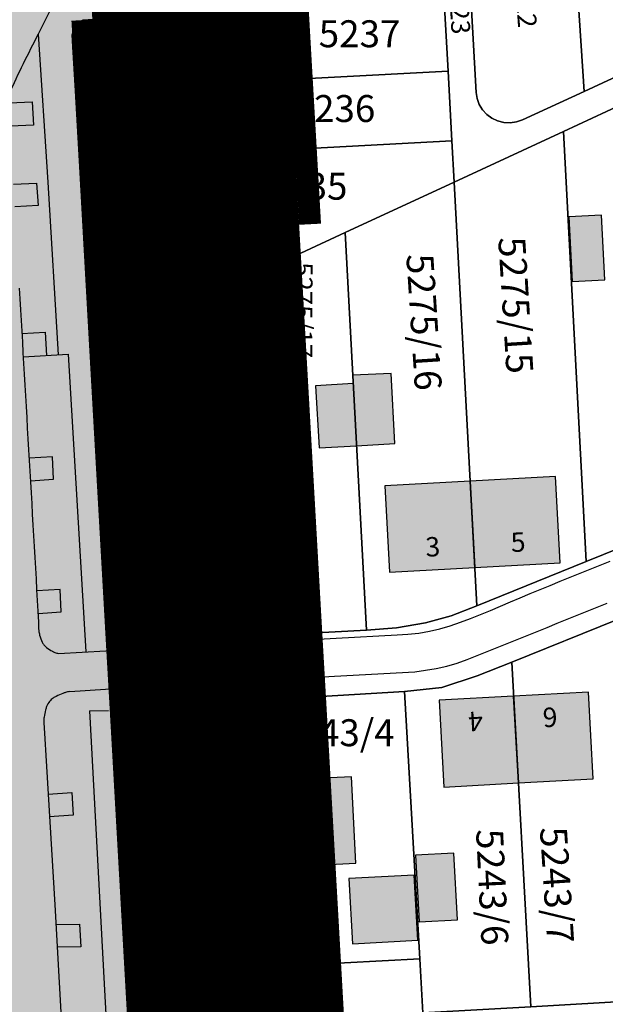
# Model space of a CAD drawing. Units: metres. Extents: x 4416564 to 4425696, y 5528693 to 5532257.
# Drawn here: x 4418132 to 4418186, y 5530087 to 5530178 of the extents above; entities that cross this region are included whole.
import ezdxf

# ---------------------------------------------------------------- set-up
doc = ezdxf.new("R2010")
doc.units = ezdxf.units.M
doc.linetypes.add('GELTUNGSBEREICH', pattern=[8.5, 7, -1.5])
doc.layers.add('00_Flurstück', color=7, linetype='Continuous', lineweight=30, true_color=0x1f1f1f)
for name, color, linetype in [('00_Flurstücksnummer', 251, 'Continuous'), ('00_Gebäude', 251, 'Continuous'), ('00_Gebäude-FL', 254, 'Continuous'), ('00_Gebäudenummer', 251, 'Continuous'), ('00_Straßen', 253, 'Continuous'), ('GELTUNGSBEREICH_B', 7, 'Continuous'), ('UMGR_GELTUNGSBEREICH', 7, 'Continuous')]:
    doc.layers.add(name, color=color, linetype=linetype)
doc.layers.add('04_GB-Hintergrund', color=1, linetype='ABGRENZUNG', lineweight=25)
doc.styles.add('Arial', font='arial.ttf')
doc.styles.add('Arial (italic)', font='ariali.ttf')
doc.linetypes.add('ABGRENZUNG', pattern='A,2,0,[120,bplan.shx,S=0.015,R=0,X=0,Y=0],2', length=4)

msp = doc.modelspace()

# ---------------------------------------------------------------- hatches: boundary and pattern name
at = {"layer": '00_Gebäude-FL'}
for points in [[(4418141.64789, 5530173.09), (4418141.70789, 5530172.08), (4418145.79789, 5530172.29), (4418149.89789, 5530172.51), (4418155.08789, 5530172.81), (4418154.86789, 5530176.61), (4418152.62789, 5530178.61), (4418149.55789, 5530178.43), (4418149.52789, 5530179.01), (4418145.42789, 5530178.79), (4418141.32789, 5530178.58), (4418141.51789, 5530175.33)], [(4418150.27789, 5530166.03), (4418151.66789, 5530166.13), (4418152.49789, 5530167.08), (4418152.33789, 5530169.09), (4418151.46789, 5530169.89), (4418150.05789, 5530169.8), (4418149.89789, 5530172.51), (4418145.79789, 5530172.29), (4418141.70789, 5530172.08), (4418141.76789, 5530171.08), (4418141.89789, 5530168.78), (4418142.08789, 5530165.47), (4418146.18789, 5530165.69), (4418150.28789, 5530165.91)], [(4418150.77789, 5530157.33), (4418150.28789, 5530165.91), (4418146.18789, 5530165.69), (4418142.08789, 5530165.47), (4418142.59789, 5530156.81)], [(4418150.29789, 5530153.37), (4418144.17789, 5530150.53), (4418143.53789, 5530150.23), (4418143.69789, 5530145.55), (4418150.70789, 5530145.98), (4418150.44789, 5530150.6)], [(4418150.70789, 5530145.98), (4418151.77789, 5530126.41), (4418158.24789, 5530126.76), (4418157.77789, 5530134.47), (4418158.24789, 5530134.5), (4418158.22789, 5530134.8), (4418157.75789, 5530134.77), (4418157.29789, 5530142.34), (4418157.76789, 5530142.37), (4418157.74789, 5530142.67), (4418157.27789, 5530142.64), (4418157.05789, 5530146.37)], [(4418143.23789, 5530145.13), (4418143.34789, 5530145.13), (4418144.01789, 5530134.06), (4418143.90789, 5530134.05), (4418144.39789, 5530126), (4418151.77789, 5530126.41), (4418150.70789, 5530145.98), (4418143.69789, 5530145.55), (4418143.20789, 5530145.52)], [(4418165.96789, 5530145.62), (4418162.42789, 5530145.45), (4418162.46789, 5530144.7), (4418162.77789, 5530138.92), (4418166.31789, 5530139.13)]]:
    msp.add_hatch(color=256, dxfattribs=at).paths.add_polyline_path(points)
at = {"layer": '04_GB-Hintergrund'}
msp.add_hatch(color=256, dxfattribs=at).paths.add_polyline_path([(4417897.28829, 5529976.0018), (4418146.77659, 5529990.28939), (4418146.10012, 5530002.57907), (4418145.26789, 5530018.44), (4418144.61789, 5530030.55), (4418143.10883, 5530059.82923), (4418142.78435, 5530064.66151), (4418141.35789, 5530089.9), (4418139.9628, 5530114.54028), (4418139.65326, 5530119.90688), (4418138.07789, 5530147.7), (4418137.07789, 5530165.32), (4418136.70789, 5530171.81), (4418136.48062, 5530175.89309), (4418136.41789, 5530177.02), (4418136.49789, 5530177.28), (4418136.73789, 5530177.81), (4418137.15289, 5530178.225), (4418137.40789, 5530178.37), (4418138.35789, 5530178.42), (4418136.83789, 5530204.93), (4418136.40512, 5530209.13898), (4418183.4179, 5530212.26878), (4418212.33565, 5530214.19393), (4418229.75325, 5530215.35002), (4418239.69914, 5530215.9913), (4418245.67789, 5530216.41), (4418267.48782, 5530217.85105), (4418283.99789, 5530218.96), (4418320.30789, 5530221.37), (4418335.29789, 5530222.36), (4418350.17789, 5530223.39), (4418365.2279, 5530224.3892), (4418380.15789, 5530225.37), (4418395.22789, 5530226.36), (4418431.46709, 5530229.68943), (4418431.62789, 5530232.11), (4418433.04789, 5530253.32), (4418434.02789, 5530255.92), (4418434.23789, 5530258.7), (4418434.26254, 5530261.50723), (4418434.11571, 5530263.42904), (4418433.92541, 5530270.46457), (4418433.8439, 5530276.31308), (4418433.87468, 5530280.62787), (4418434.07669, 5530308.94285), (4418434.18789, 5530324.53), (4418433.92789, 5530342.32), (4418437.79789, 5530343.74), (4418436.97599, 5530357.81138), (4418435.8889, 5530376.423), (4418435.0157, 5530391.37267), (4418434.16403, 5530405.95369), (4418433.49156, 5530411.26222), (4418430.39955, 5530435.67081), (4418428.18996, 5530451.91067), (4418425.02002, 5530476.04452), (4418423.40155, 5530488.36303), (4418420.04789, 5530513.88), (4418417.57284, 5530530.45544), (4418415.30808, 5530545.62256), (4418413.78343, 5530555.83313), (4418412.45526, 5530564.72787), (4418411.36789, 5530572.01), (4418410.15227, 5530577.92641), (4418406.61094, 5530596.75339), (4418401.13227, 5530625.2508), (4418397.59369, 5530643.65679), (4418394.24789, 5530661.06), (4418400.4129, 5530669.77876), (4418397.35789, 5530690.17), (4418394.46789, 5530690.11), (4418392.84789, 5530690.3), (4418391.32789, 5530690.74), (4418390.41789, 5530691.24), (4418389.50789, 5530691.74), (4418386.77769, 5530691.53169), (4418381.05244, 5530691.09485), (4418346.18529, 5530688.26522), (4418335.07789, 5530687.35), (4418321.01789, 5530686.15), (4418312.03415, 5530685.23543), (4418301.09813, 5530683.88829), (4418290.71789, 5530682.56), (4418283.27059, 5530681.66074), (4418270.89448, 5530679.86688), (4418260.75789, 5530677.92), (4418249.20289, 5530675.26), (4418238.18243, 5530672.34265), (4418232.37635, 5530670.48471), (4418219.7177, 5530666.28867), (4418217.99025, 5530665.68633), (4418213.45718, 5530663.95802), (4418199.62856, 5530658.59768), (4418178.50789, 5530650.73), (4418150.48936, 5530640.04894), (4418135.54422, 5530634.46942), (4418114.70858, 5530626.6982), (4418102.04789, 5530621.93), (4418086.57002, 5530616.09436), (4418076.81789, 5530612.42), (4418070.56789, 5530610.06), (4418030.24789, 5530594.85), (4418018.14789, 5530590.29), (4418002.91789, 5530584.56), (4417994.52359, 5530581.32835), (4417986.10674, 5530578.1565), (4417971.61789, 5530572.75), (4417957.03779, 5530567.26707), (4417950.04447, 5530564.65653), (4417938.33789, 5530560.34), (4417929.28571, 5530557.00222), (4417922.39857, 5530554.39812), (4417914.91789, 5530551.56), (4417906.66789, 5530548.43), (4417901.09952, 5530546.28906), (4417891.30789, 5530542.61), (4417880.81243, 5530538.68942), (4417873.18789, 5530535.86), (4417870.62789, 5530534.91), (4417850.78789, 5530528.02), (4417850.98789, 5530525.42), (4417851.78789, 5530523.48), (4417854.87789, 5530494.6), (4417857.99789, 5530472.13), (4417858.58789, 5530467.89), (4417860.44243, 5530454.51063), (4417862.05789, 5530442.87), (4417863.66789, 5530431.23), (4417864.67648, 5530423.81697), (4417866.32504, 5530412.16099), (4417867.94031, 5530400.52172), (4417870.29789, 5530383.49), (4417873.11789, 5530363.16), (4417873.69703, 5530358.73186), (4417874.41789, 5530353.22), (4417876.16789, 5530346.04), (4417877.24789, 5530327.85), (4417878.29853, 5530310.42124), (4417879.35093, 5530292.88133), (4417880.35789, 5530275.47), (4417881.39789, 5530257.85), (4417883.22789, 5530226.78), (4417883.67789, 5530215.11), (4417885.09848, 5530186.66007), (4417886.53789, 5530162.43), (4417887.80125, 5530141.17043), (4417890.06885, 5530102.09146), (4417891.33677, 5530080.0423)])

# ---------------------------------------------------------------- linework, layer by layer
at = {"layer": '00_Flurstück', "flags": 128}
for points in [[(4418142.74789, 5530065.3), (4418141.35789, 5530089.9), (4418139.95789, 5530114.54), (4418139.61789, 5530120.53), (4418138.07789, 5530147.7), (4418137.07789, 5530165.32), (4418136.70789, 5530171.81), (4418136.41789, 5530177.02), (4418136.41789, 5530177.02), (4418136.57789, 5530177.54), (4418136.89789, 5530178.08), (4418137.40789, 5530178.37), (4418138.35789, 5530178.42), (4418137.98789, 5530184.91), (4418137.61789, 5530191.4), (4418137.11789, 5530199.98), (4418136.83789, 5530204.93), (4418134.83789, 5530204.82), (4418134.61789, 5530209.02), (4418119.54789, 5530208.05)], [(4418202.07789, 5530180.13), (4418195.97789, 5530177.33), (4418189.93789, 5530174.55), (4418183.86789, 5530171.76), (4418178.14789, 5530169.13), (4418177.59789, 5530168.93), (4418177.00789, 5530168.85), (4418176.41789, 5530168.88), (4418175.84789, 5530169.02), (4418175.31789, 5530169.27), (4418174.84789, 5530169.61), (4418174.45789, 5530170.04), (4418174.14789, 5530170.54), (4418173.94789, 5530171.09), (4418173.84789, 5530171.66), (4418172.19789, 5530201.41)], [(4418170.89789, 5530180.14), (4418171.24789, 5530173.65), (4418171.59789, 5530167.17), (4418171.59789, 5530167.17), (4418171.80789, 5530163.35), (4418181.93789, 5530168.06), (4418191.23789, 5530172.37), (4418200.54789, 5530176.7), (4418208.26789, 5530180.28)], [(4418193.38789, 5530131.94), (4418184.06789, 5530128.17), (4418173.90789, 5530124.07), (4418171.53789, 5530123.16), (4418169.15789, 5530122.49), (4418166.47789, 5530122.05), (4418163.68789, 5530121.82), (4418152.06789, 5530121.2), (4418139.61789, 5530120.53), (4418139.95789, 5530114.54), (4418153.30789, 5530115.31), (4418167.22789, 5530116.12), (4418170.66789, 5530116.52), (4418173.95789, 5530117.59), (4418177.16789, 5530118.85), (4418186.95789, 5530122.8)]]:
    msp.add_lwpolyline(points, dxfattribs=at)
for points in [[(4418173.84789, 5530171.66), (4418173.94789, 5530171.09), (4418174.14789, 5530170.54), (4418174.45789, 5530170.04), (4418174.84789, 5530169.61), (4418175.31789, 5530169.27), (4418175.84789, 5530169.02), (4418176.41789, 5530168.88), (4418177.00789, 5530168.85), (4418177.59789, 5530168.93), (4418178.14789, 5530169.13), (4418183.86789, 5530171.76), (4418181.51789, 5530207.49), (4418169.57789, 5530206.69), (4418172.19789, 5530201.41), (4418173.84789, 5530171.66)], [(4418187.74789, 5530207.9), (4418181.51789, 5530207.49), (4418183.86789, 5530171.76), (4418189.93789, 5530174.55), (4418187.74789, 5530207.9)], [(4418137.40789, 5530178.37), (4418136.89789, 5530178.08), (4418136.57789, 5530177.54), (4418136.41789, 5530177.02), (4418136.70789, 5530171.81), (4418171.24789, 5530173.65), (4418170.89789, 5530180.14), (4418138.35789, 5530178.42), (4418137.40789, 5530178.37)], [(4418136.70789, 5530171.81), (4418137.07789, 5530165.32), (4418142.07789, 5530165.59), (4418142.08789, 5530165.47), (4418150.28789, 5530165.91), (4418150.27789, 5530166.03), (4418171.59789, 5530167.17), (4418171.24789, 5530173.65), (4418136.70789, 5530171.81)], [(4418191.23789, 5530172.37), (4418181.93789, 5530168.06), (4418184.06789, 5530128.17), (4418193.38789, 5530131.94), (4418191.23789, 5530172.37)], [(4418184.06789, 5530128.17), (4418181.93789, 5530168.06), (4418171.80789, 5530163.35), (4418173.90789, 5530124.07), (4418184.06789, 5530128.17)], [(4418150.29789, 5530153.37), (4418161.72789, 5530158.68), (4418171.80789, 5530163.35), (4418171.59789, 5530167.17), (4418150.27789, 5530166.03), (4418150.28789, 5530165.91), (4418142.08789, 5530165.47), (4418142.07789, 5530165.59), (4418137.07789, 5530165.32), (4418138.07789, 5530147.7), (4418150.29789, 5530153.37)], [(4418171.53789, 5530123.16), (4418173.90789, 5530124.07), (4418171.80789, 5530163.35), (4418161.72789, 5530158.68), (4418163.68789, 5530121.82), (4418166.47789, 5530122.05), (4418169.15789, 5530122.49), (4418171.53789, 5530123.16)], [(4418152.06789, 5530121.2), (4418163.68789, 5530121.82), (4418161.72789, 5530158.68), (4418150.29789, 5530153.37), (4418152.06789, 5530121.2)], [(4418139.61789, 5530120.53), (4418152.06789, 5530121.2), (4418150.29789, 5530153.37), (4418138.07789, 5530147.7), (4418139.61789, 5530120.53)], [(4418178.92789, 5530086.91), (4418188.92789, 5530087.48), (4418186.95789, 5530122.8), (4418177.16789, 5530118.85), (4418178.92789, 5530086.91)], [(4418177.16789, 5530118.85), (4418173.95789, 5530117.59), (4418170.66789, 5530116.52), (4418167.22789, 5530116.12), (4418168.63789, 5530091.35), (4418168.91789, 5530086.34), (4418178.92789, 5530086.91), (4418177.16789, 5530118.85)], [(4418154.67789, 5530090.61), (4418168.63789, 5530091.35), (4418167.22789, 5530116.12), (4418153.30789, 5530115.31), (4418153.71789, 5530107.83), (4418154.16789, 5530099.8), (4418154.67789, 5530090.61)], [(4418153.98789, 5530090.57), (4418154.67789, 5530090.61), (4418154.16789, 5530099.8), (4418153.71789, 5530107.83), (4418153.30789, 5530115.31), (4418139.95789, 5530114.54), (4418141.35789, 5530089.9), (4418153.98789, 5530090.57)], [(4418170.02789, 5530066.71), (4418168.91789, 5530086.34), (4418168.63789, 5530091.35), (4418154.67789, 5530090.61), (4418153.98789, 5530090.57), (4418154.69789, 5530078.01), (4418155.16789, 5530069.91), (4418155.38789, 5530065.95), (4418170.02789, 5530066.71)], [(4418153.98789, 5530090.57), (4418141.35789, 5530089.9), (4418142.74789, 5530065.3), (4418155.38789, 5530065.95), (4418155.16789, 5530069.91), (4418154.69789, 5530078.01), (4418153.98789, 5530090.57)], [(4418192.98789, 5530087.72), (4418188.92789, 5530087.48), (4418178.92789, 5530086.91), (4418168.91789, 5530086.34), (4418170.02789, 5530066.71), (4418193.97789, 5530067.95), (4418192.98789, 5530087.72)]]:
    msp.add_lwpolyline(points, close=True, dxfattribs=at)
at = {"layer": '00_Gebäude'}
for p, q in [((4418141.64789, 5530173.09), (4418141.70789, 5530172.08)), ((4418150.77789, 5530157.33), (4418150.28789, 5530165.91)), ((4418159.28789, 5530138.72), (4418162.77789, 5530138.92))]:
    msp.add_line(p, q, dxfattribs=at)
at = {"layer": '00_Gebäude', "flags": 128}
for points in [[(4418141.32789, 5530178.58), (4418141.51789, 5530175.33), (4418141.64789, 5530173.09)], [(4418150.05789, 5530169.8), (4418149.89789, 5530172.51), (4418145.79789, 5530172.29), (4418141.70789, 5530172.08), (4418141.76789, 5530171.08), (4418141.89789, 5530168.78), (4418142.08789, 5530165.47), (4418146.18789, 5530165.69), (4418150.28789, 5530165.91), (4418150.27789, 5530166.03)], [(4418142.08789, 5530165.47), (4418142.59789, 5530156.81), (4418150.77789, 5530157.33)], [(4418150.44789, 5530150.6), (4418155.85789, 5530151.87), (4418154.99789, 5530155.55), (4418150.29789, 5530153.37)], [(4418150.70789, 5530145.98), (4418150.44789, 5530150.6), (4418150.29789, 5530153.37)], [(4418144.17789, 5530150.53), (4418143.53789, 5530150.23), (4418143.69789, 5530145.55)], [(4418151.77789, 5530126.41), (4418158.24789, 5530126.76), (4418157.77789, 5530134.47), (4418158.24789, 5530134.5), (4418158.22789, 5530134.8), (4418157.75789, 5530134.77), (4418157.29789, 5530142.34), (4418157.76789, 5530142.37), (4418157.74789, 5530142.67), (4418157.27789, 5530142.64), (4418157.05789, 5530146.37), (4418150.70789, 5530145.98)], [(4418162.46789, 5530144.7), (4418158.95789, 5530144.48), (4418159.28789, 5530138.72)], [(4418173.28789, 5530135.62), (4418165.37789, 5530135.2), (4418165.80789, 5530127.21), (4418173.71789, 5530127.63)], [(4418177.78789, 5530107.66), (4418184.69789, 5530108.04), (4418184.25789, 5530116.08), (4418177.32789, 5530115.7)], [(4418153.71789, 5530107.83), (4418145.16789, 5530107.44), (4418145.60789, 5530099.35), (4418154.16789, 5530099.8)]]:
    msp.add_lwpolyline(points, dxfattribs=at)
for points in [[(4418185.77789, 5530154.29), (4418185.46789, 5530160.3), (4418182.43789, 5530160.15), (4418182.75789, 5530154.14), (4418185.77789, 5530154.29)], [(4418150.14789, 5530156.17), (4418143.86789, 5530155.81), (4418144.17789, 5530150.53), (4418150.29789, 5530153.37), (4418150.14789, 5530156.17)], [(4418143.23789, 5530145.13), (4418143.34789, 5530145.13), (4418144.01789, 5530134.06), (4418143.90789, 5530134.05), (4418144.39789, 5530126), (4418151.77789, 5530126.41), (4418150.70789, 5530145.98), (4418143.69789, 5530145.55), (4418143.20789, 5530145.52), (4418143.23789, 5530145.13)], [(4418165.96789, 5530145.62), (4418162.42789, 5530145.45), (4418162.46789, 5530144.7), (4418162.77789, 5530138.92), (4418166.31789, 5530139.13), (4418165.96789, 5530145.62)], [(4418173.71789, 5530127.63), (4418181.62789, 5530128.05), (4418181.20789, 5530136.05), (4418173.28789, 5530135.62), (4418173.71789, 5530127.63)], [(4418170.86789, 5530107.28), (4418177.78789, 5530107.66), (4418177.32789, 5530115.7), (4418170.42789, 5530115.32), (4418170.86789, 5530107.28)], [(4418154.16789, 5530099.8), (4418162.69789, 5530100.23), (4418162.30789, 5530108.24), (4418153.71789, 5530107.83), (4418154.16789, 5530099.8)], [(4418172.11789, 5530094.97), (4418171.78789, 5530101.15), (4418168.21789, 5530100.96), (4418168.55789, 5530094.78), (4418172.11789, 5530094.97)], [(4418162.39789, 5530092.75), (4418168.43789, 5530093.07), (4418168.09789, 5530099.11), (4418162.06789, 5530098.79), (4418162.39789, 5530092.75)], [(4418146.20789, 5530087.15), (4418152.19789, 5530087.47), (4418152.03789, 5530090.47), (4418146.04789, 5530090.14), (4418146.20789, 5530087.15)]]:
    msp.add_lwpolyline(points, close=True, dxfattribs=at)
at = {"layer": '00_Gebäude-FL'}
for points in [[(4418185.77789, 5530154.29), (4418185.46789, 5530160.3), (4418182.75789, 5530154.14), (4418182.43789, 5530160.15)], [(4418150.14789, 5530156.17), (4418143.86789, 5530155.81), (4418150.29789, 5530153.37), (4418144.17789, 5530150.53)], [(4418150.44789, 5530150.6), (4418155.85789, 5530151.87), (4418150.29789, 5530153.37), (4418154.99789, 5530155.55)], [(4418159.28789, 5530138.72), (4418162.77789, 5530138.92), (4418158.95789, 5530144.48), (4418162.46789, 5530144.7)], [(4418173.71789, 5530127.63), (4418181.62789, 5530128.05), (4418173.28789, 5530135.62), (4418181.20789, 5530136.05)], [(4418173.28789, 5530135.62), (4418165.37789, 5530135.2), (4418173.71789, 5530127.63), (4418165.80789, 5530127.21)], [(4418177.32789, 5530115.7), (4418177.78789, 5530107.66), (4418184.25789, 5530116.08), (4418184.69789, 5530108.04)], [(4418170.86789, 5530107.28), (4418177.78789, 5530107.66), (4418170.42789, 5530115.32), (4418177.32789, 5530115.7)], [(4418153.71789, 5530107.83), (4418145.16789, 5530107.44), (4418154.16789, 5530099.8), (4418145.60789, 5530099.35)], [(4418154.16789, 5530099.8), (4418162.69789, 5530100.23), (4418153.71789, 5530107.83), (4418162.30789, 5530108.24)], [(4418172.11789, 5530094.97), (4418171.78789, 5530101.15), (4418168.55789, 5530094.78), (4418168.21789, 5530100.96)], [(4418162.39789, 5530092.75), (4418168.43789, 5530093.07), (4418162.06789, 5530098.79), (4418168.09789, 5530099.11)], [(4418146.20789, 5530087.15), (4418152.19789, 5530087.47), (4418146.04789, 5530090.14), (4418152.03789, 5530090.47)]]:
    msp.add_solid(points, dxfattribs=at)
at = {"layer": '00_Straßen'}
for p, q in [((4418135.36789, 5530181.33), (4418133.25789, 5530177.07)), ((4418131.86742, 5530147.1547), (4418136.02789, 5530147.39)), ((4418136.02789, 5530147.39), (4418137.68086, 5530119.79879)), ((4418139.52789, 5530119.9), (4418153.74789, 5530120.68)), ((4418153.74789, 5530120.68), (4418160.86789, 5530121.08)), ((4418160.86789, 5530121.08), (4418166.53789, 5530121.38)), ((4418135.14789, 5530119.66), (4418139.52789, 5530119.9)), ((4418160.72789, 5530117.55), (4418168.16789, 5530117.97)), ((4418148.87789, 5530116.85), (4418160.72789, 5530117.55)), ((4418136.17789, 5530116.14), (4418139.48789, 5530116.34)), ((4418139.48789, 5530116.34), (4418148.87789, 5530116.85)), ((4418138.00789, 5530114.34), (4418139.77789, 5530114.37)), ((4418138.00789, 5530114.34), (4418139.37789, 5530089.04)), ((4418139.37789, 5530089.04), (4418140.7063, 5530064.56508))]:
    msp.add_line(p, q, dxfattribs=at)
at = {"layer": '00_Straßen', "flags": 128}
for points in [[(4418133.25789, 5530177.07), (4418134.14789, 5530163.36), (4418135.09456, 5530147.33721)], [(4418130.58041, 5530170.69383), (4418132.70692, 5530170.80603), (4418132.82096, 5530168.64463), (4418130.69449, 5530168.53243)], [(4418130.98023, 5530163.15175), (4418133.09789, 5530163.27), (4418133.24789, 5530161.19), (4418131.09312, 5530161.04852)], [(4418131.74384, 5530149.31738), (4418133.88789, 5530149.45), (4418134.01085, 5530147.27593)], [(4418132.53077, 5530135.66765), (4418134.68789, 5530135.81), (4418134.58789, 5530137.89), (4418132.4087, 5530137.77882)], [(4418133.23931, 5530123.37749), (4418135.38789, 5530123.52), (4418135.27789, 5530125.6), (4418133.11958, 5530125.45685)], [(4418133.81789, 5530112.77), (4418134.03789, 5530109.17), (4418134.78789, 5530096.35), (4418135.60789, 5530081.96), (4418136.50789, 5530066.24)], [(4418134.18795, 5530106.60508), (4418136.36789, 5530106.76), (4418136.48789, 5530104.68), (4418134.31027, 5530104.51419)], [(4418134.89184, 5530094.52588), (4418137.09789, 5530094.57), (4418137.19789, 5530092.47), (4418135.01148, 5530092.42627)]]:
    msp.add_lwpolyline(points, dxfattribs=at)
for points in [[(4418133.29789, 5530122.36, 0.03884458), (4418133.30687, 5530121.78677, 0.05194544), (4418133.39093, 5530121.36586, 0.02554949), (4418133.63684, 5530120.69635, 0.06456447), (4418133.78052, 5530120.45226, 0.06580261), (4418134.02725, 5530120.20896, 0.03531336), (4418134.56696, 5530119.85815, 0.04429699), (4418134.7964, 5530119.75644, 0.03046953), (4418135.14789, 5530119.66)], [(4418136.17789, 5530116.14, 0.01652332), (4418135.78948, 5530116.04099, 0.02451772), (4418135.53399, 5530115.95301, 0.01656549), (4418134.92079, 5530115.68371, 0.03395303), (4418134.63614, 5530115.52268, 0.08448059), (4418134.31185, 5530115.21982, 0.06733604), (4418134.03764, 5530114.737, 0.0364757), (4418133.93793, 5530114.42479, 0.01783403), (4418133.80454, 5530113.76855, 0.04459019), (4418133.7733, 5530113.35688, 0.03124647), (4418133.81789, 5530112.77)]]:
    msp.add_lwpolyline(points, format="xyb", dxfattribs=at)
at = {"layer": '00_Straßen'}
for points in [[(4418131.50603, 5530153.52606, 0), (4418131.56206, 5530152.52763, 0), (4418131.61835, 5530151.52922, 0), (4418131.67486, 5530150.53082, 0), (4418131.73158, 5530149.53243, 0), (4418131.7885, 5530148.53405, 0), (4418131.84559, 5530147.53568, 0), (4418131.90284, 5530146.53732, 0), (4418131.96022, 5530145.53897, 0), (4418132.01771, 5530144.54062, 0), (4418132.0753, 5530143.54228, 0), (4418132.13297, 5530142.54395, 0), (4418132.1907, 5530141.54561, 0), (4418132.24847, 5530140.54728, 0), (4418132.30625, 5530139.54895, 0), (4418132.36404, 5530138.55063, 0), (4418132.42181, 5530137.5523, 0), (4418132.47954, 5530136.55396, 0), (4418132.53725, 5530135.55563, 0), (4418132.59492, 5530134.55729, 0), (4418132.65256, 5530133.55896, 0), (4418132.71017, 5530132.56062, 0), (4418132.76777, 5530131.56228, 0), (4418132.82534, 5530130.56394, 0), (4418132.88289, 5530129.56559, 0), (4418132.94042, 5530128.56725, 0), (4418132.99794, 5530127.56891, 0), (4418133.05544, 5530126.57056, 0), (4418133.11294, 5530125.57221, 0), (4418133.17043, 5530124.57387, 0), (4418133.22791, 5530123.57552, 0), (4418133.28539, 5530122.57718, 0), (4418133.29789, 5530122.36, 0)], [(4418166.53789, 5530121.38, 0), (4418167.53533, 5530121.45137, 0), (4418168.52999, 5530121.55369, 0), (4418169.51633, 5530121.71702, 0), (4418170.48905, 5530121.94833, 0), (4418171.44819, 5530122.23097, 0), (4418172.39603, 5530122.54956, 0), (4418173.33415, 5530122.8958, 0), (4418174.2641, 5530123.26343, 0), (4418175.1879, 5530123.64629, 0), (4418176.10784, 5530124.03834, 0), (4418177.0264, 5530124.43363, 0), (4418177.94606, 5530124.82634, 0), (4418178.86796, 5530125.21376, 0), (4418179.79184, 5530125.59643, 0), (4418180.71738, 5530125.9751, 0), (4418181.64425, 5530126.35048, 0), (4418182.57215, 5530126.72331, 0), (4418183.50077, 5530127.09433, 0), (4418184.42982, 5530127.46428, 0), (4418185.35901, 5530127.8339, 0), (4418186.28803, 5530128.20392, 0)], [(4418168.16789, 5530117.97, 0), (4418169.15935, 5530118.10036, 0), (4418170.14649, 5530118.25969, 0), (4418171.1224, 5530118.47686, 0), (4418172.08027, 5530118.76345, 0), (4418173.02265, 5530119.09784, 0), (4418173.95583, 5530119.4572, 0), (4418174.88424, 5530119.82876, 0), (4418175.81114, 5530120.20405, 0), (4418176.73806, 5530120.57933, 0), (4418177.66501, 5530120.95451, 0), (4418178.59199, 5530121.32962, 0), (4418179.51899, 5530121.70467, 0), (4418180.44601, 5530122.07968, 0), (4418181.37304, 5530122.45467, 0), (4418182.30007, 5530122.82966, 0), (4418183.2271, 5530123.20466, 0), (4418184.1541, 5530123.5797, 0), (4418185.08109, 5530123.95479, 0), (4418186.00805, 5530124.32995, 0)]]:
    msp.add_polyline3d(points, dxfattribs=at)
msp.add_arc((4418227.51689, 5530127.59134), 106.45608, 152.3040136, 155.6406652, dxfattribs=at)
at = {"layer": 'GELTUNGSBEREICH_B', "linetype": 'GELTUNGSBEREICH', "const_width": 20, "flags": 128}
msp.add_lwpolyline([(4417887.87575, 5529965.44638), (4418157.30987, 5529980.87622), (4418156.08571, 5530003.11586), (4418155.25384, 5530018.96998), (4418154.60409, 5530031.07535), (4418153.09157, 5530060.42161), (4418152.76543, 5530065.27866), (4418151.34193, 5530090.46478), (4418149.94651, 5530115.11083), (4418149.63696, 5530120.47774), (4418148.06183, 5530148.26663), (4418147.06175, 5530165.88791), (4418146.89258, 5530168.85535), (4418148.91662, 5530168.96188), (4418147.14662, 5530199.83194), (4418184.08216, 5530202.29086), (4418212.99893, 5530204.21595), (4418230.40611, 5530205.37135), (4418240.37016, 5530206.0138), (4418246.35684, 5530206.43306), (4418268.15256, 5530207.87317), (4418284.66411, 5530208.98222), (4418320.96853, 5530211.39185), (4418335.97267, 5530212.38278), (4418350.8544, 5530213.4129), (4418365.88689, 5530214.41093), (4418380.81341, 5530215.39151), (4418396.01323, 5530216.39004), (4418440.87945, 5530220.51206), (4418441.60573, 5530231.44457), (4418442.92678, 5530251.17664), (4418443.89139, 5530253.7358), (4418444.23458, 5530258.27901), (4418444.26589, 5530261.84483), (4418444.1054, 5530263.94543), (4418443.92353, 5530270.66945), (4418443.84439, 5530276.3471), (4418443.87442, 5530280.55653), (4418444.07643, 5530308.87151), (4418444.18841, 5530324.5674), (4418444.03046, 5530335.37497), (4418448.21387, 5530336.90996), (4418446.95898, 5530358.39447), (4418445.87188, 5530377.0061), (4418444.99868, 5530391.95577), (4418444.12728, 5530406.87466), (4418443.41228, 5530412.51895), (4418440.31447, 5530436.97329), (4418438.10178, 5530453.23591), (4418434.93481, 5530477.34718), (4418433.31629, 5530489.66611), (4418429.9512, 5530515.27006), (4418427.46319, 5530531.93228), (4418425.19843, 5530547.09939), (4418423.67378, 5530557.30996), (4418422.34561, 5530566.2047), (4418421.21804, 5530573.75602), (4418419.96447, 5530579.85714), (4418416.43489, 5530598.62165), (4418410.95243, 5530627.13874), (4418407.41385, 5530645.54473), (4418404.87229, 5530658.76471), (4418410.89791, 5530667.28636), (4418405.94427, 5530700.35042), (4418395.01617, 5530700.12354), (4418391.71484, 5530701.93745), (4418386.01691, 5530701.50271), (4418380.2676, 5530701.06404), (4418345.37025, 5530698.23195), (4418334.2421, 5530697.31502), (4418320.08624, 5530696.10684), (4418310.91632, 5530695.17332), (4418299.85218, 5530693.81039), (4418289.48384, 5530692.48363), (4418281.95378, 5530691.57437), (4418269.23329, 5530689.7306), (4418258.69244, 5530687.70607), (4418246.80105, 5530684.96863), (4418235.37721, 5530681.9445), (4418229.27918, 5530679.99314), (4418216.49807, 5530675.75651), (4418214.56204, 5530675.08144), (4418209.86877, 5530673.29205), (4418196.0759, 5530667.94557), (4418174.98141, 5530660.08764), (4418146.9595, 5530649.40529), (4418132.04814, 5530643.83838), (4418111.19902, 5530636.06214), (4418098.52171, 5530631.28767), (4418083.04318, 5530625.45178), (4418073.28872, 5530621.77655), (4418067.03685, 5530619.41584), (4418026.71988, 5530604.20698), (4418014.62398, 5530599.64853), (4417999.36079, 5530593.90604), (4417990.96398, 5530590.67342), (4417982.59553, 5530587.51982), (4417968.10993, 5530582.11453), (4417953.52924, 5530576.63138), (4417946.56607, 5530574.03209), (4417934.87831, 5530569.7225), (4417925.7875, 5530566.37047), (4417918.8566, 5530563.74983), (4417911.37067, 5530560.90972), (4417903.09991, 5530557.77184), (4417897.54648, 5530555.63664), (4417887.79959, 5530551.9744), (4417877.32321, 5530548.06094), (4417869.70879, 5530545.23528), (4417867.24767, 5530544.32197), (4417840.2262, 5530534.938), (4417841.1389, 5530523.07286), (4417841.99703, 5530520.9919), (4417844.95134, 5530493.3801), (4417848.09312, 5530470.75323), (4417848.68296, 5530466.51439), (4417850.53724, 5530453.13684), (4417852.15251, 5530441.49764), (4417853.76068, 5530429.87087), (4417854.77133, 5530422.44269), (4417856.42175, 5530410.77348), (4417858.035, 5530399.14884), (4417860.39254, 5530382.11744), (4417863.20738, 5530361.8246), (4417863.78147, 5530357.43506), (4417864.5731, 5530351.38214), (4417866.23889, 5530344.54763), (4417867.26574, 5530327.25279), (4417868.31657, 5530309.82091), (4417869.36823, 5530292.29318), (4417870.37492, 5530274.88671), (4417871.41523, 5530257.26141), (4417873.23923, 5530226.2933), (4417873.68751, 5530214.66797), (4417875.11328, 5530186.1142), (4417876.5555, 5530161.83679), (4417877.81845, 5530140.58419), (4417880.08549, 5530101.51477), (4417881.35317, 5530079.4697)], close=True, dxfattribs=at)
at = {"layer": 'GELTUNGSBEREICH_B', "const_width": 20}
for points in [[(4418148.29148, 5530179.86474), (4418147.14662, 5530199.83194), (4418167.10245, 5530201.16047)], [(4418146.89258, 5530168.85535), (4418148.91662, 5530168.96188), (4418147.77176, 5530188.92909)], [(4418147.06175, 5530165.88791), (4418146.89258, 5530168.85535), (4418148.91662, 5530168.96188)]]:
    msp.add_lwpolyline(points, dxfattribs=at)
at = {"layer": 'UMGR_GELTUNGSBEREICH'}
msp.add_lwpolyline([(4418142.78435, 5530064.66151), (4418141.35789, 5530089.9), (4418139.9628, 5530114.54028), (4418139.65326, 5530119.90688), (4418138.07789, 5530147.7), (4418137.07789, 5530165.32), (4418136.70789, 5530171.81), (4418136.48062, 5530175.89309), (4418136.41789, 5530177.02), (4418136.49789, 5530177.28), (4418136.73789, 5530177.81), (4418137.15289, 5530178.225), (4418137.40789, 5530178.37), (4418138.35789, 5530178.42), (4418136.83789, 5530204.93), (4418136.40512, 5530209.13898), (4418183.4179, 5530212.26878), (4418212.33565, 5530214.19393), (4418229.75325, 5530215.35002), (4418239.69914, 5530215.9913), (4418245.67789, 5530216.41), (4418267.48782, 5530217.85105)], dxfattribs=at)

# ---------------------------------------------------------------- texts
at = {"layer": '00_Flurstücksnummer', "attachment_point": 5, "line_spacing_factor": 1.004016, "style": 'Arial (italic)'}
for s, insert, char_height, rotation in [('5093/22', (4418178.09789, 5530182.09), 1.75, 273.8165268), ('5093/23', (4418171.95789, 5530181.48), 1.75, 273.5300654), ('5275/15', (4418177.20789, 5530151.92), 2.5, 273.5300654), ('5275/16', (4418168.70789, 5530150.36), 2.5, 273.7019282), ('5275/17', (4418157.57789, 5530151.48), 1.75, 269.8631215), ('5275/18', (4418140.51789, 5530138.77), 2.5, 274.1030057), ('5243/6', (4418175.02789, 5530097.99), 2.5, 272.7852098), ('5243/7', (4418181.02789, 5530098.17), 2.5, 273.6446465)]:
    msp.add_mtext(s, dxfattribs=dict(at, insert=insert, char_height=char_height, rotation=rotation))
at = {"layer": '00_Flurstücksnummer', "char_height": 2.5, "attachment_point": 5, "line_spacing_factor": 1.004016, "style": 'Arial (italic)'}
for s, insert in [('5237', (4418163.04789, 5530176.78)), ('5236', (4418160.71789, 5530169.85)), ('5235', (4418158.13789, 5530162.65)), ('5243/4', (4418160.89789, 5530111.99)), ('5243/3', (4418147.73789, 5530095))]:
    msp.add_mtext(s, dxfattribs=dict(at, insert=insert))
at = {"layer": '00_Gebäudenummer', "attachment_point": 5, "line_spacing_factor": 1.004016, "style": 'Arial'}
for s, insert, char_height in [('S', (4418147.13789, 5530176.93), 1.8), ('F', (4418152.22789, 5530176.63), 1.8), ('III', (4418147.23789, 5530174.74), 1.8), ('I', (4418152.10789, 5530174.31), 1.8), ('S', (4418148.14789, 5530170.35), 1.8), ('III', (4418148.18789, 5530167.81), 1.8), ('F', (4418151.09789, 5530168.84), 1.26), ('I', (4418151.07789, 5530167.33), 1.26)]:
    msp.add_mtext(s, dxfattribs=dict(at, insert=insert, char_height=char_height))
at = {"layer": '00_Gebäudenummer', "char_height": 1.8, "attachment_point": 5, "line_spacing_factor": 1.004016, "style": 'Arial'}
for s, insert, rotation in [('18', (4418143.41789, 5530175.24), 273.3008683), ('16', (4418143.79789, 5530168.69), 273.3008683), ('14', (4418144.23789, 5530161.06), 273.3581501), ('12', (4418145.70789, 5530135.68), 273.4727486), ('5', (4418177.75789, 5530129.75), 3.0366762), ('3', (4418169.84789, 5530129.32), 3.0366762), ('1', (4418155.09789, 5530128.49), 3.1512679), ('4', (4418173.78789, 5530113.6), 183.1746141), ('6', (4418180.69789, 5530113.98), 183.1746141), ('2', (4418157.89789, 5530106.12), 182.7162374), ('10', (4418147.28789, 5530103.31), 273.1289879)]:
    msp.add_mtext(s, dxfattribs=dict(at, insert=insert, rotation=rotation))

doc.saveas('drawing.dxf')
